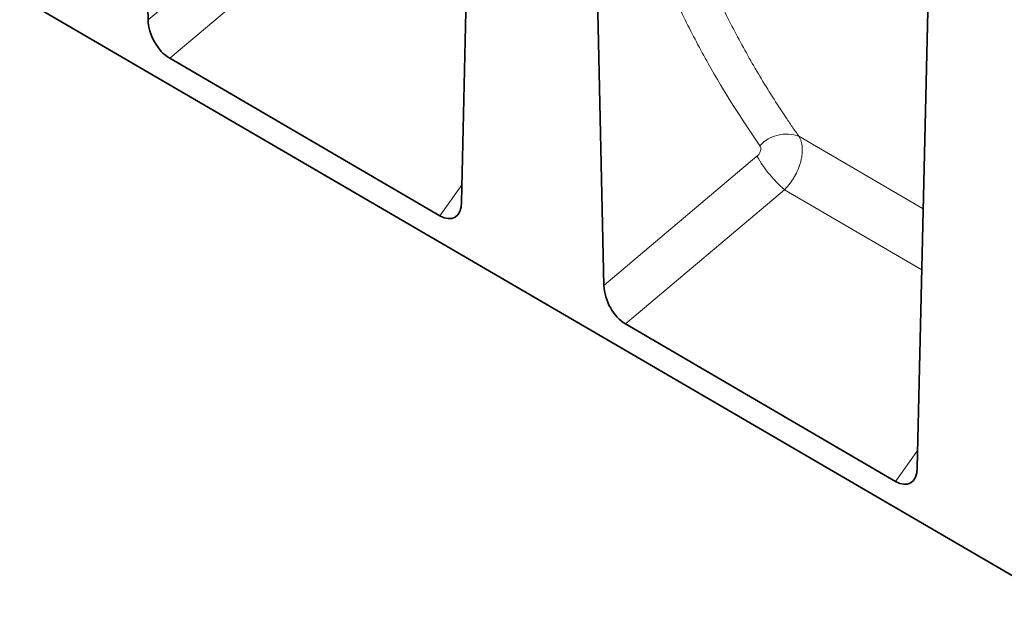
# Model space of a CAD drawing. Units: millimetres. Extents: x -573 to 1206, y -502 to 807.
# Drawn here: x -122 to 122, y -502 to -359 of the extents above; entities that cross this region are included whole.
import ezdxf

# ---------------------------------------------------------------- set-up
doc = ezdxf.new("R2010")
doc.units = ezdxf.units.MM
doc.linetypes.add('SLD-Durchgehend', pattern=[0])
doc.layers.add('133509', color=7, linetype='Continuous', lineweight=25)
doc.layers.add('TANGENT_EDGES', color=4, linetype='Continuous', lineweight=25)

# ---------------------------------------------------------------- blocks, each defined once
blk = doc.blocks.new('1032375-M_D_ISOMETRIC VIEW')
at = {"layer": '133509', "linetype": 'SLD-Durchgehend', "lineweight": 35}
for p, q in [((172.04, 499.94), (878.44, 88.06)), ((652.61, 356.37), (655.41, 231.07)), ((732.87, 185.97), (735.67, 308.42)), ((765.21, 291.36), (768.02, 165.41)), ((845.46, 120.32), (848.27, 243.42)), ((727.48, 182.61), (660.74, 221.53)), ((840.07, 116.97), (773.36, 155.87))]:
    blk.add_line(p, q, dxfattribs=at)
for centre, major_axis, ratio, start_param, end_param in [((661.14, 228.42), (-3.56, 7.34), 0.612382, 0.928751, 2.402073), ((727.14, 189.94), (-3.92, 7.77), 0.53841, 2.448706, 3.931094), ((773.76, 162.76), (-3.56, 7.34), 0.612382, 0.928751, 2.402073), ((839.72, 124.29), (-3.92, 7.77), 0.53841, 2.448706, 3.931094)]:
    blk.add_ellipse(centre, major_axis=major_axis, ratio=ratio, start_param=start_param, end_param=end_param, dxfattribs=at)
at = {"layer": 'TANGENT_EDGES', "linetype": 'SLD-Durchgehend', "lineweight": 18}
for p, q in [((655.41, 231.07), (693.28, 263.03)), ((700.1, 254.74), (660.74, 221.53)), ((846.92, 184.31), (816.2, 202.25)), ((768.02, 165.41), (805.84, 197.32)), ((727.48, 182.61), (732.97, 190.34)), ((812.65, 189.03), (773.36, 155.87)), ((812.65, 189.03), (846.58, 169.22)), ((840.07, 116.97), (845.56, 124.69))]:
    blk.add_line(p, q, dxfattribs=at)
for centre, radius, start, end in [((813.11, 193.99), 8.82, 69.5, 137.6136), ((833.92, 213.46), 32.39, 209.9025, 228.9719)]:
    blk.add_arc(centre, radius, start, end, dxfattribs=at)
for points, knots in [([(806.59, 199.93), (802.02, 206.42), (797.76, 213.18), (791.83, 223.75), (789.93, 227.34), (786.29, 234.65), (784.55, 238.37), (781.23, 245.93), (779.66, 249.78), (776.67, 257.59), (775.25, 261.55), (771.27, 273.6), (768.95, 281.86), (766.97, 290.35)], [0, 0, 0, 0, 0.25, 0.25, 0.375, 0.375, 0.5, 0.5, 0.625, 0.625, 0.75, 0.75, 1, 1, 1, 1]), ([(777.11, 291.18), (779.07, 282.83), (781.36, 274.71), (785.29, 262.85), (786.68, 258.96), (789.63, 251.28), (791.19, 247.49), (794.46, 240.06), (796.17, 236.4), (799.76, 229.21), (801.64, 225.68), (805.54, 218.75), (807.56, 215.35), (810.72, 210.36), (811.79, 208.72), (813.42, 206.27), (814.24, 205.05), (815.08, 203.85), (815.64, 203.05), (815.92, 202.65), (816.2, 202.25)], [0, 0, 0, 0, 0.25, 0.25, 0.375, 0.375, 0.5, 0.5, 0.625, 0.625, 0.75, 0.75, 0.875, 0.875, 0.9375, 0.9375, 0.96875, 0.984375, 0.984375, 1, 1, 1, 1]), ([(816.2, 202.25), (816.26, 202.16), (816.31, 202.06), (816.42, 201.86), (816.47, 201.76), (816.61, 201.44), (816.69, 201.22), (816.9, 200.53), (816.99, 200.02), (817.07, 198.94), (817.05, 198.37), (816.95, 197.48), (816.91, 197.18), (816.79, 196.57), (816.72, 196.27), (816.56, 195.65), (816.46, 195.34), (816.25, 194.72), (816.13, 194.4), (815.74, 193.47), (815.44, 192.87), (814.93, 191.98), (814.75, 191.68), (814.36, 191.1), (814.17, 190.83), (813.76, 190.28), (813.55, 190.02), (813.22, 189.64), (813.11, 189.51), (812.88, 189.27), (812.77, 189.15), (812.65, 189.03)], [0, 0, 0, 0, 0.03125, 0.03125, 0.0625, 0.0625, 0.125, 0.125, 0.25, 0.25, 0.375, 0.375, 0.4375, 0.4375, 0.5, 0.5, 0.5625, 0.5625, 0.625, 0.625, 0.75, 0.75, 0.8125, 0.8125, 0.875, 0.875, 0.9375, 0.9375, 0.96875, 0.96875, 1, 1, 1, 1]), ([(805.84, 197.32), (805.94, 197.4), (806.04, 197.5), (806.22, 197.7), (806.31, 197.81), (806.46, 198.04), (806.53, 198.16), (806.64, 198.4), (806.69, 198.53), (806.79, 198.89), (806.82, 199.14), (806.79, 199.47), (806.76, 199.57), (806.69, 199.76), (806.65, 199.85), (806.59, 199.93)], [0, 0, 0, 0, 0.125, 0.125, 0.25, 0.25, 0.375, 0.375, 0.5, 0.5, 0.75, 0.75, 0.875, 0.875, 1, 1, 1, 1])]:
    blk.add_open_spline(points, degree=3, knots=knots, dxfattribs=at)

msp = doc.modelspace()

# ---------------------------------------------------------------- block references
at = {"layer": '133509', "color": 1}
msp.add_blockref('1032375-M_D_ISOMETRIC VIEW', (-745.26, -589.85), dxfattribs=at)

doc.saveas('drawing.dxf')
